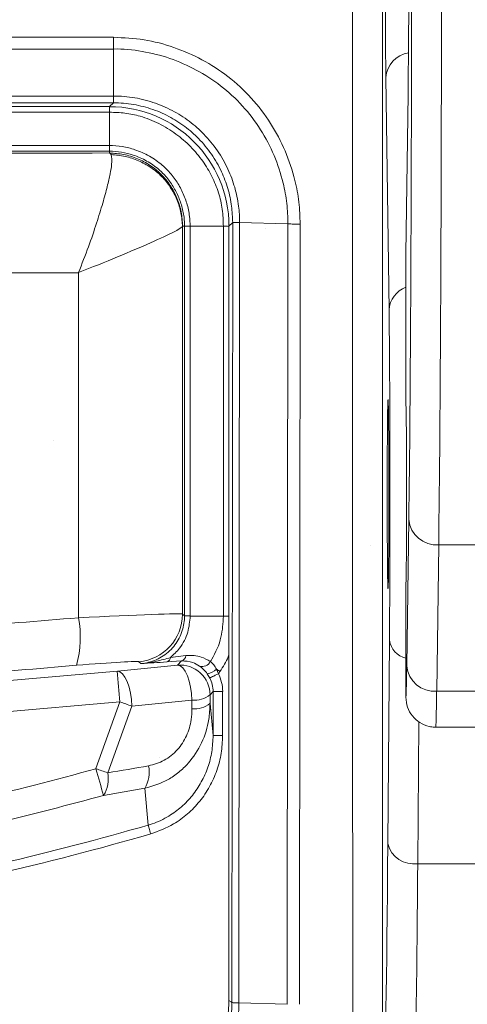
# Model space of a CAD drawing. Units: millimetres. Extents: x -3 to 1410, y 0 to 980.
# Drawn here: x 254 to 260, y 899 to 912 of the extents above; entities that cross this region are included whole.
import ezdxf

# ---------------------------------------------------------------- set-up
doc = ezdxf.new("R2010")
doc.units = ezdxf.units.MM
doc.header["$LTSCALE"] = 3.5
doc.layers.add('AM_8', color=1, linetype='Continuous', lineweight=25)

# ---------------------------------------------------------------- blocks, each defined once
blk = doc.blocks.new('A$C07FC5F33')
at = {"color": 8, "linetype": 'Continuous', "lineweight": 15}
for p, q in [((191.991, 87.682), (199.467, 87.682)), ((199.467, 87.526), (191.991, 87.526)), ((199.467, 86.902), (199.467, 87.526)), ((203.084, 87.15), (203.127, 84.061)), ((191.991, 86.902), (199.467, 86.902)), ((199.464, 86.812), (191.994, 86.812)), ((199.464, 86.812), (199.413, 86.761)), ((203.349, 84.806), (203.379, 86.928)), ((199.413, 86.761), (192.046, 86.761)), ((199.413, 86.686), (192.046, 86.686)), ((199.413, 86.246), (199.413, 86.686)), ((192.046, 86.246), (199.413, 86.246)), ((199.413, 86.171), (192.046, 86.171)), ((199.413, 86.171), (199.413, 86.146)), ((199.413, 86.146), (199.434, 86.124)), ((200.382, 85.168), (200.385, 85.174)), ((200.382, 80.024), (200.382, 85.168)), ((200.41, 85.174), (200.385, 85.174)), ((200.41, 85.174), (200.41, 79.999)), ((200.484, 79.999), (200.484, 85.174)), ((200.484, 85.174), (200.925, 85.174)), ((200.925, 85.174), (200.925, 79.996)), ((201, 85.174), (201.049, 85.223)), ((201, 85.174), (201, 74.895)), ((201.049, 85.223), (201.039, 74.867)), ((201.132, 74.862), (201.141, 85.223)), ((201.141, 85.223), (201.783, 85.204)), ((201.783, 85.204), (201.774, 74.843)), ((201.936, 74.843), (201.945, 85.202)), ((203.349, 84.806), (203.349, 82.808)), ((199, 84.557), (199, 79.976)), ((203.389, 81.278), (203.362, 79.335)), ((203.759, 78.999), (203.786, 80.943)), ((204.56, 80.943), (203.786, 80.943)), ((203.349, 80.427), (203.349, 78.919)), ((200.41, 79.999), (200.382, 80.024)), ((200.484, 79.996), (200.926, 79.996)), ((203.132, 79.675), (203.111, 76.977)), ((199.803, 79.392), (199.831, 79.366)), ((200.176, 79.389), (200.369, 79.403)), ((200.427, 79.473), (200.223, 79.447)), ((200.369, 79.403), (200.316, 79.346)), ((199.517, 79.267), (195.868, 78.948)), ((200.316, 79.346), (199.517, 79.267)), ((200.712, 79.231), (200.747, 79.175)), ((200.86, 79.232), (200.836, 79.292)), ((200.748, 78.95), (200.789, 78.996)), ((200.789, 78.996), (200.789, 78.41)), ((200.916, 78.996), (200.789, 78.996)), ((200.916, 78.41), (200.916, 78.996)), ((205.242, 78.999), (203.759, 78.999)), ((195.729, 78.524), (199.551, 78.858)), ((199.551, 78.858), (199.233, 77.972)), ((199.708, 78.803), (200.508, 78.881)), ((200.508, 78.881), (200.508, 78.767)), ((200.748, 78.836), (200.748, 78.95)), ((200.789, 78.41), (200.748, 78.836)), ((203.349, 78.919), (203.349, 78.919)), ((199.389, 77.917), (199.708, 78.803)), ((203.508, 76.71), (203.522, 78.594)), ((203.746, 78.522), (207.778, 78.522)), ((200.916, 78.41), (200.789, 78.41)), ((199.335, 77.616), (199.883, 77.711)), ((199.883, 77.711), (199.927, 77.223)), ((203.508, 76.71), (207.625, 76.71)), ((201.132, 74.862), (201.774, 74.843))]:
    blk.add_line(p, q, dxfattribs=at)
at = {"color": 8, "linetype": 'Continuous', "lineweight": 15, "flags": 128}
for points in [[(202.64, 88.667), (202.642, 80.378), (202.644, 73.866)], [(203.041, 73.88), (203.039, 82.168), (203.037, 88.681)], [(199.708, 78.803), (199.703, 78.889), (199.691, 78.975), (199.672, 79.055), (199.647, 79.127), (199.618, 79.186), (199.585, 79.231), (199.551, 79.258), (199.517, 79.267)], [(200.508, 78.881), (200.503, 78.968), (200.491, 79.053), (200.472, 79.134), (200.447, 79.206), (200.417, 79.265), (200.385, 79.31), (200.351, 79.337), (200.316, 79.346)], [(200.86, 79.232), (200.838, 79.222), (200.817, 79.211), (200.798, 79.201), (200.781, 79.193), (200.767, 79.185), (200.756, 79.18), (200.749, 79.177), (200.747, 79.175)], [(200.836, 79.292), (200.842, 79.288), (200.847, 79.285), (200.853, 79.281), (200.858, 79.277), (200.864, 79.273), (200.869, 79.27), (200.875, 79.266), (200.88, 79.262)], [(199.961, 77.105), (199.955, 77.125), (199.95, 77.144), (199.944, 77.162), (199.939, 77.179), (199.935, 77.194), (199.932, 77.206), (199.929, 77.216), (199.927, 77.223)], [(201.039, 74.867), (201.03, 74.874), (201, 74.895)]]:
    blk.add_lwpolyline(points, dxfattribs=at)
at = {"color": 8, "linetype": 'Continuous', "lineweight": 15}
for centre, radius, start, end in [((203.443, 87.12), 0.36, 99.368, 175.2542), ((203.466, 84.043), 0.34, 110.1475, 176.9159), ((203.759, 81.314), 0.372, 185.4846, 274.0609), ((199.747, 80.024), 0.635, 275.0413, 359.9591), ((197.661, 79.715), 1.364, 344.1888, 11.0224), ((203.415, 79.717), 0.286, 188.3251, 256.6439), ((200.154, 79.455), 0.0694, 289.1856, 353.5056), ((200.345, 79.482), 0.0827, 286.641, 353.7215), ((200.647, 79.445), 0.117, 250.9078, 333.9802), ((235.737, 82.122), 36.333, 184.5078, 185.1552), ((200.351, 78.95), 0.397, 0.0505, 94.9492), ((200.686, 79.442), 0.212, 276.9776, 314.9499), ((203.732, 79.37), 0.372, 185.4829, 274.0618), ((203.286, 89.248), 11.041, 250.2275, 251.0904), ((200.54, 79.222), 0.342, 264.6457, 307.4162), ((200.54, 79.107), 0.342, 264.6475, 307.4135), ((202.95, 88.313), 10.989, 250.2253, 251.0921), ((215.513, 82.45), 16.885, 195.3807, 196.6363), ((198.951, 77.841), 0.445, 329.5951, 9.7284), ((199.495, 77.928), 0.445, 330.7008, 10.5381), ((189.343, 113.797), 38.075, 280.0652, 286.1395), ((189.343, 113.797), 38.197, 279.6245, 286.1395), ((203.455, 77.061), 0.355, 193.7222, 278.4586)]:
    blk.add_arc(centre, radius, start, end, dxfattribs=at)
for centre, major_axis, ratio, start_param, end_param in [((203.096, 89.237), (0, -2.467), 0.008727, 4.712389, 5.720553), ((203.366, 89.237), (0, -2.73), 0.008727, 0.562633, 1.570796), ((203.346, 88.999), (0, -9.128), 0.008727, 0.562633, 1.53589), ((203.743, 88.999), (0, -9.525), 0.008363, 0.562633, 1.53589), ((199.412, 85.173), (1.123, 1.123), 0.999315, 5.49813, 7.068241), ((195.729, 86.762), (-23.812, 0), 0.026186, 1.415483, 1.72611), ((203.614, 75.248), (0.264, -9.569), 0.001355, 3.176644, 3.190608), ((195.729, 85.175), (-25.4, 0), 0.024549, 1.441669, 1.699924), ((203.113, 81.617), (0, -2.889), 0.008727, 0.833631, 2.57896), ((203.349, 81.617), (0, -1.191), 0.008727, 0, 3.141593), ((198.796, 79.94), (-1.587, -0.083), 0.015728, 3.166947, 4.582435), ((195.729, 79.051), (-25.4, -2.168), 0.025444, 4.581089, 4.706866), ((198.851, 79.308), (-0.952, -0.083), 0.026086, 3.165489, 4.580977), ((195.785, 78.419), (-24.765, -2.168), 0.026086, 4.580977, 4.706754), ((200.392, 78.995), (-0.354, -0.387), 0.99925, 2.312935, 2.781722), ((203.349, 81.617), (0, -2.699), 0.008727, 6.281902, 6.845818), ((200.392, 78.995), (-0.268, -0.293), 0.99877, 2.312935, 2.781722), ((203.746, 81.617), (0, -3.096), 0.007608, 0.000642, 0.562633), ((189.343, 113.438), (0, -36.82), 0.999956, 0.179964, 0.271948), ((193.576, 111.937), (-31.783, 13.962), 0.991741, 2.150147, 2.166043), ((203.05, 83.241), (0, -9.319), 0.008727, 0.034907, 0.833631), ((203.447, 83.241), (0, -9.715), 0.00837, 0.034907, 0.833631)]:
    blk.add_ellipse(centre, major_axis=major_axis, ratio=ratio, start_param=start_param, end_param=end_param, dxfattribs=at)
blk.add_ellipse((203.113, 81.617), major_axis=(0, -1.254), ratio=0.008727, dxfattribs=at)
for points, knots in [([(201.945, 85.202), (201.942, 85.299), (201.935, 85.495), (201.873, 85.823), (201.755, 86.178), (201.561, 86.547), (201.305, 86.882), (200.996, 87.168), (200.646, 87.393), (200.27, 87.557), (199.874, 87.662), (199.603, 87.675), (199.467, 87.682)], [0, 0, 0, 0, 0.075331, 0.150673, 0.256704, 0.362739, 0.471585, 0.580416, 0.685766, 0.791125, 0.89558, 1, 1, 1, 1]), ([(199.467, 87.526), (199.467, 87.549), (199.467, 87.596), (199.467, 87.653), (199.467, 87.682)], [0, 0, 0, 0, 0.500007, 1, 1, 1, 1]), ([(199.467, 87.526), (199.467, 87.526), (199.594, 87.53), (199.848, 87.504), (200.219, 87.411), (200.571, 87.256), (200.899, 87.045), (201.188, 86.777), (201.427, 86.463), (201.608, 86.117), (201.718, 85.785), (201.774, 85.478), (201.783, 85.295), (201.783, 85.204), (201.783, 85.204)], [0, 0, 0, 0, 0.000008, 0.104418, 0.208868, 0.314381, 0.419886, 0.528669, 0.637469, 0.743593, 0.849712, 0.924858, 0.999992, 1, 1, 1, 1]), ([(199.464, 86.812), (199.464, 86.814), (199.465, 86.817), (199.466, 86.836), (199.466, 86.863), (199.467, 86.889), (199.467, 86.902)], [0, 0, 0, 0, 0.250007, 0.500003, 0.749995, 1, 1, 1, 1]), ([(199.464, 86.812), (199.51, 86.811), (199.644, 86.808), (199.865, 86.768), (200.113, 86.682), (200.339, 86.557), (200.495, 86.436), (200.64, 86.295), (200.773, 86.135), (200.902, 85.909), (200.99, 85.675), (201.04, 85.447), (201.046, 85.295), (201.049, 85.223)], [0, 0, 0, 0, 0.054821, 0.161678, 0.268528, 0.369516, 0.470506, 0.504998, 0.612637, 0.720276, 0.816671, 0.913067, 1, 1, 1, 1]), ([(201.141, 85.223), (201.141, 85.223), (201.141, 85.296), (201.131, 85.454), (201.082, 85.692), (200.989, 85.941), (200.853, 86.181), (200.712, 86.352), (200.558, 86.502), (200.393, 86.631), (200.153, 86.763), (199.889, 86.856), (199.655, 86.896), (199.514, 86.902), (199.467, 86.902), (199.467, 86.902)], [0, 0, 0, 0, 0.000012, 0.082936, 0.179787, 0.276637, 0.38494, 0.493239, 0.527875, 0.629626, 0.731375, 0.838978, 0.946584, 0.999989, 1, 1, 1, 1]), ([(199.413, 86.686), (199.413, 86.699), (199.413, 86.721), (199.413, 86.748), (199.413, 86.761)], [0, 0, 0, 0, 0.550158, 1, 1, 1, 1]), ([(199.413, 86.686), (199.413, 86.686), (199.481, 86.686), (199.619, 86.681), (199.841, 86.634), (200.072, 86.543), (200.297, 86.406), (200.493, 86.235), (200.653, 86.045), (200.778, 85.837), (200.866, 85.623), (200.918, 85.399), (200.925, 85.249), (200.925, 85.174), (200.925, 85.174)], [0, 0, 0, 0, 0.000013, 0.086815, 0.173639, 0.285917, 0.398257, 0.505598, 0.612937, 0.711648, 0.810321, 0.90517, 0.999987, 1, 1, 1, 1]), ([(200.484, 85.174), (200.484, 85.174), (200.484, 85.216), (200.478, 85.321), (200.444, 85.479), (200.379, 85.645), (200.289, 85.798), (200.196, 85.909), (200.082, 86.015), (199.946, 86.11), (199.764, 86.191), (199.585, 86.235), (199.468, 86.246), (199.413, 86.246), (199.413, 86.246)], [0, 0, 0, 0, 0.000019, 0.077947, 0.183279, 0.28864, 0.39437, 0.500039, 0.545528, 0.670629, 0.795795, 0.897902, 0.999982, 1, 1, 1, 1]), ([(199.413, 86.171), (199.413, 86.173), (199.413, 86.175), (199.413, 86.191), (199.413, 86.213), (199.413, 86.235), (199.413, 86.246)], [0, 0, 0, 0, 0.250009, 0.5, 0.749978, 1, 1, 1, 1]), ([(199.413, 86.171), (199.413, 86.171), (199.519, 86.171), (199.692, 86.141), (199.909, 86.044), (200.037, 85.956), (200.142, 85.858), (200.227, 85.756), (200.311, 85.613), (200.372, 85.458), (200.404, 85.309), (200.41, 85.214), (200.41, 85.174), (200.41, 85.174)], [0, 0, 0, 0, 0.000019, 0.204201, 0.329655, 0.455039, 0.499613, 0.604608, 0.709671, 0.816537, 0.923374, 0.99998, 1, 1, 1, 1]), ([(199, 84.557), (199.046, 84.672), (199.135, 84.896), (199.241, 85.21), (199.324, 85.478), (199.384, 85.699), (199.423, 85.869), (199.451, 86.031), (199.441, 86.088), (199.434, 86.124)], [0, 0, 0, 0, 0.161239, 0.311847, 0.451905, 0.581556, 0.700983, 0.810422, 1, 1, 1, 1]), ([(200.385, 85.174), (200.381, 85.237), (200.373, 85.364), (200.314, 85.547), (200.225, 85.717), (200.105, 85.866), (199.956, 85.986), (199.786, 86.075), (199.603, 86.134), (199.476, 86.142), (199.413, 86.146)], [0, 0, 0, 0, 0.12497, 0.250002, 0.375054, 0.5, 0.624943, 0.749993, 0.875026, 1, 1, 1, 1]), ([(199.434, 86.124), (199.496, 86.119), (199.621, 86.108), (199.8, 86.047), (199.964, 85.958), (200.109, 85.84), (200.226, 85.694), (200.313, 85.53), (200.37, 85.352), (200.378, 85.229), (200.382, 85.168)], [0, 0, 0, 0, 0.125241, 0.250316, 0.375247, 0.500001, 0.624757, 0.749686, 0.87476, 1, 1, 1, 1]), ([(199, 84.557), (199.178, 84.628), (199.533, 84.77), (199.978, 84.961), (200.304, 85.11), (200.356, 85.148), (200.382, 85.168)], [0, 0, 0, 0, 0.250004, 0.500082, 0.750212, 1, 1, 1, 1]), ([(200.41, 85.174), (200.411, 85.174), (200.414, 85.174), (200.429, 85.174), (200.452, 85.174), (200.474, 85.174), (200.484, 85.174)], [0, 0, 0, 0, 0.250011, 0.500008, 0.750002, 1, 1, 1, 1]), ([(200.925, 85.174), (200.938, 85.173), (200.96, 85.173), (200.987, 85.172), (201, 85.172)], [0, 0, 0, 0, 0.550147, 1, 1, 1, 1]), ([(201.049, 85.223), (201.05, 85.223), (201.054, 85.223), (201.073, 85.223), (201.101, 85.223), (201.128, 85.223), (201.141, 85.223)], [0, 0, 0, 0, 0.25002, 0.500017, 0.750021, 1, 1, 1, 1]), ([(201.783, 85.204), (201.808, 85.204), (201.857, 85.202), (201.916, 85.202), (201.945, 85.202)], [0, 0, 0, 0, 0.500007, 1, 1, 1, 1]), ([(200.41, 79.997), (200.41, 79.997), (200.41, 79.932), (200.388, 79.795), (200.292, 79.608), (200.134, 79.46), (199.969, 79.385), (199.865, 79.371), (199.831, 79.366)], [0, 0, 0, 0, 0.00033, 0.207703, 0.435538, 0.662811, 0.889698, 1, 1, 1, 1]), ([(200.223, 79.447), (200.264, 79.486), (200.365, 79.581), (200.464, 79.773), (200.478, 79.925), (200.485, 79.996)], [0, 0, 0, 0, 0.274316, 0.658186, 1, 1, 1, 1]), ([(200.484, 79.999), (200.474, 79.999), (200.452, 79.999), (200.429, 79.999), (200.414, 79.999), (200.411, 79.999), (200.41, 79.999)], [0, 0, 0, 0, 0.249995, 0.499995, 0.750002, 1, 1, 1, 1]), ([(200.927, 79.996), (200.921, 79.903), (200.908, 79.703), (200.821, 79.504), (200.758, 79.403), (200.752, 79.393)], [0, 0, 0, 0, 0.43895, 0.943558, 1, 1, 1, 1]), ([(200.926, 79.996), (200.939, 79.996), (200.961, 79.996), (200.988, 79.996), (201, 79.996)], [0, 0, 0, 0, 0.559947, 1, 1, 1, 1]), ([(200.88, 79.262), (200.922, 79.325), (200.969, 79.396), (200.997, 79.476), (201, 79.485)], [0, 0, 0, 0, 0.885708, 1, 1, 1, 1]), ([(200.223, 79.447), (200.16, 79.429), (200.032, 79.392), (199.901, 79.372), (199.832, 79.366), (199.831, 79.366)], [0, 0, 0, 0, 0.479506, 0.991815, 1, 1, 1, 1]), ([(199.831, 79.366), (199.832, 79.366), (199.888, 79.37), (199.996, 79.377), (200.117, 79.385), (200.176, 79.389)], [0, 0, 0, 0, 0.007295, 0.506566, 1, 1, 1, 1]), ([(200.369, 79.403), (200.421, 79.4), (200.511, 79.395), (200.58, 79.352), (200.608, 79.334)], [0, 0, 0, 0, 0.579542, 1, 1, 1, 1]), ([(200.752, 79.393), (200.713, 79.416), (200.647, 79.454), (200.536, 79.479), (200.464, 79.475), (200.427, 79.473)], [0, 0, 0, 0, 0.411567, 0.701027, 1, 1, 1, 1]), ([(200.836, 79.292), (200.824, 79.313), (200.798, 79.356), (200.768, 79.381), (200.752, 79.393)], [0, 0, 0, 0, 0.49293, 1, 1, 1, 1]), ([(200.608, 79.334), (200.626, 79.321), (200.659, 79.297), (200.695, 79.252), (200.712, 79.231)], [0, 0, 0, 0, 0.534572, 1, 1, 1, 1]), ([(200.86, 79.232), (200.865, 79.24), (200.872, 79.25), (200.879, 79.26), (200.88, 79.262)], [0, 0, 0, 0, 0.771184, 1, 1, 1, 1]), ([(199.883, 77.711), (199.989, 77.742), (200.149, 77.791), (200.335, 77.921), (200.497, 78.074), (200.649, 78.308), (200.737, 78.587), (200.745, 78.766), (200.748, 78.836)], [0, 0, 0, 0, 0.219444, 0.331836, 0.444218, 0.655274, 0.865155, 1, 1, 1, 1]), ([(203.349, 78.919), (203.354, 78.874), (203.362, 78.785), (203.431, 78.666), (203.531, 78.576), (203.637, 78.532), (203.711, 78.522), (203.74, 78.522), (203.746, 78.522)], [0, 0, 0, 0, 0.214642, 0.429291, 0.643944, 0.858609, 0.969952, 1, 1, 1, 1]), ([(200.508, 78.767), (200.507, 78.718), (200.502, 78.597), (200.444, 78.405), (200.321, 78.213), (200.144, 78.068), (200.002, 78.029), (199.932, 78.01)], [0, 0, 0, 0, 0.139193, 0.350987, 0.559531, 0.780122, 1, 1, 1, 1]), ([(200.789, 78.41), (200.786, 78.339), (200.779, 78.196), (200.725, 77.988), (200.638, 77.792), (200.519, 77.614), (200.373, 77.461), (200.195, 77.331), (200.04, 77.257), (199.945, 77.228), (199.927, 77.223)], [0, 0, 0, 0, 0.136093, 0.272172, 0.408141, 0.54408, 0.676825, 0.809542, 0.964661, 1, 1, 1, 1]), ([(199.961, 77.105), (200.065, 77.143), (200.241, 77.209), (200.455, 77.368), (200.617, 77.535), (200.748, 77.73), (200.844, 77.946), (200.905, 78.175), (200.912, 78.332), (200.916, 78.41)], [0, 0, 0, 0, 0.190921, 0.323882, 0.456866, 0.592702, 0.728561, 0.864276, 1, 1, 1, 1]), ([(196.001, 76.85), (196.171, 76.881), (196.816, 77.002), (197.931, 77.242), (198.867, 77.491), (199.335, 77.616)], [0, 0, 0, 0, 0.151267, 0.575311, 1, 1, 1, 1]), ([(201, 74.895), (200.995, 74.806), (200.986, 74.627), (200.917, 74.367), (200.807, 74.122), (200.658, 73.899), (200.473, 73.705), (200.237, 73.524), (200.047, 73.443), (199.939, 73.398)], [0, 0, 0, 0, 0.136839, 0.273677, 0.410516, 0.547355, 0.684169, 0.820982, 1, 1, 1, 1]), ([(201.039, 74.867), (201.038, 74.811), (201.033, 74.678), (200.994, 74.47), (200.935, 74.296), (200.855, 74.119), (200.749, 73.942), (200.576, 73.738), (200.37, 73.566), (200.168, 73.445), (200.032, 73.393), (199.98, 73.372)], [0, 0, 0, 0, 0.085699, 0.205069, 0.324438, 0.366769, 0.503152, 0.639536, 0.776657, 0.913778, 1, 1, 1, 1]), ([(200.013, 73.283), (200.013, 73.283), (200.068, 73.301), (200.207, 73.362), (200.421, 73.484), (200.639, 73.666), (200.823, 73.881), (200.935, 74.069), (201.02, 74.255), (201.083, 74.439), (201.124, 74.659), (201.132, 74.804), (201.132, 74.862), (201.132, 74.862)], [0, 0, 0, 0, 0.000015, 0.083624, 0.220501, 0.357379, 0.494289, 0.631199, 0.673668, 0.793027, 0.912385, 0.999985, 1, 1, 1, 1]), ([(201.039, 74.867), (201.041, 74.866), (201.044, 74.865), (201.063, 74.864), (201.092, 74.863), (201.118, 74.862), (201.132, 74.862)], [0, 0, 0, 0, 0.249976, 0.499986, 0.749994, 1, 1, 1, 1])]:
    blk.add_open_spline(points, degree=3, knots=knots, dxfattribs=at)
blk = doc.blocks.new('A$C7A124F23')
at = {"layer": 'AM_8'}
h = blk.add_hatch(dxfattribs=at)
h.set_pattern_fill('DOTS', color=8, scale=5, angle=45, style=0)
h.set_pattern_definition([(45, (-429.182, -179.97), (-2.80633, 8.41899), [0, -7.9375])])
h.paths.add_polyline_path([(198.502, 184), (-198.502, 184), (-198.502, 22.5), (198.502, 22.5)])

msp = doc.modelspace()

# ---------------------------------------------------------------- block references
msp.add_blockref('A$C07FC5F33', (55.396, 823.932))
at = {"xscale": 0.5, "yscale": 0.5, "zscale": 0.5}
msp.add_blockref('A$C7A124F23', (181.225, 828.972), dxfattribs=at)

doc.saveas('drawing.dxf')
